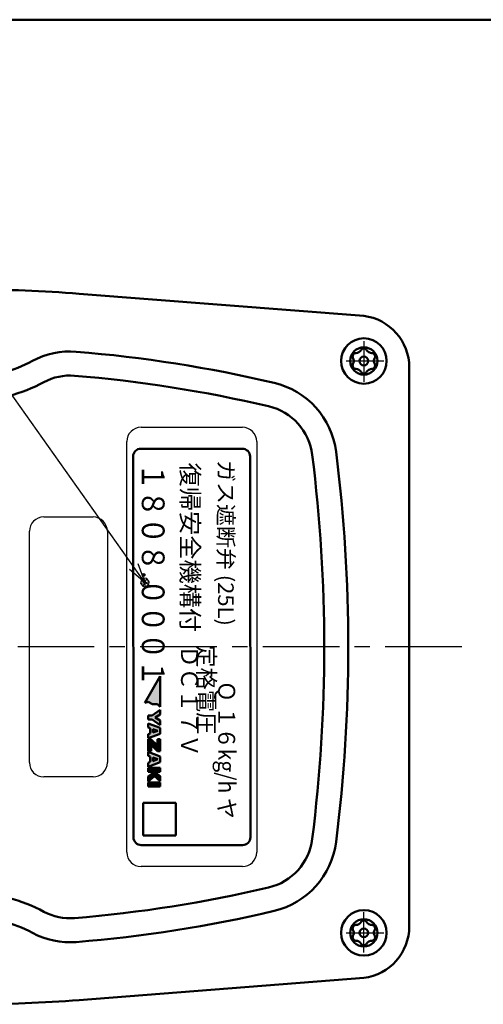
# Model space of a CAD drawing. Units: millimetres. Extents: x 0 to 874, y -1 to 594.
# Drawn here: x 243 to 314, y 415 to 566 of the extents above; entities that cross this region are included whole.
import ezdxf

# ---------------------------------------------------------------- set-up
doc = ezdxf.new("R2010")
doc.units = ezdxf.units.MM
doc.header["$LTSCALE"] = 0.371383
doc.linetypes.add('CENTER', pattern=[50.8, 31.75, -6.35, 6.35, -6.35])
for name, color, linetype in [('NoLayerName_001', 7, 'Continuous'), ('NoLayerName_006', 7, 'Continuous'), ('NoLayerName_007', 7, 'Continuous'), ('NoLayerName_008', 7, 'Continuous'), ('NoLayerName_012', 7, 'Continuous'), ('NoLayerName_021', 7, 'Continuous')]:
    doc.layers.add(name, color=color, linetype=linetype)
doc.styles.get("Standard").update_dxf_attribs({"font": 'txt', "bigfont": 'extfont2'})
doc.dimstyles.get("Standard").update_dxf_attribs({"dimtxt": 2.5, "dimasz": 2.5, "dimexe": 1.25, "dimexo": 0.625, "dimtad": 1, "dimzin": 0, "dimdsep": 46, "dimtxsty": 'Standard', "dimcen": 2.5, "dimadec": 0, "dimazin": 0, "dimtfac": 0.75, "dimtmove": 0, "dimatfit": 3, "dimfxl": 1, "dimarcsym": 0})

# ---------------------------------------------------------------- blocks, each defined once
blk = doc.blocks.new('JZB_0001')
at = {"layer": 'NoLayerName_001', "color": 6, "linetype": 'Continuous', "lineweight": 50}
blk.add_line((22.426, 283.506), (406.151, 283.506), dxfattribs=at)

msp = doc.modelspace()

# ---------------------------------------------------------------- hatches: boundary and pattern name
at = {"layer": 'NoLayerName_001', "linetype": 'Continuous', "lineweight": 25}
h = msp.add_hatch(color=6, dxfattribs=at)
h.dxf.hatch_style = 1
h.paths.add_polyline_path([(264.1977, 460.766), (263.4315, 460.766), (262.7678, 461.1492), (262.2302, 461.0051), (264.5912, 465.0949), (264.5912, 460.3724)])
h = msp.add_hatch(color=6, dxfattribs=at)
h.dxf.hatch_style = 1
h.paths.add_polyline_path([(263.3891, 458.4042), (262.7731, 458.4042), (262.7731, 459.0327), (263.3891, 459.0327), (264.5913, 459.9004), (264.5913, 459.1784), (263.8566, 458.7181), (264.5913, 458.2583), (264.5913, 457.5365)])
h = msp.add_hatch(color=6, dxfattribs=at)
h.dxf.hatch_style = 1
h.paths.add_polyline_path([(264.5913, 456.2253), (262.773, 455.5268), (262.773, 456.1607), (263.0855, 456.2719), (263.0855, 457.0877), (262.773, 457.1987), (262.773, 457.8326), (264.5913, 457.1342)])
h.paths.add_polyline_path([(263.4612, 456.4052), (264.2332, 456.6796), (263.4612, 456.9543)])
h = msp.add_hatch(color=6, dxfattribs=at)
h.dxf.hatch_style = 1
h.paths.add_polyline_path([(263.1994, 453.5653), (262.773, 453.5653), (262.773, 455.4213), (263.1827, 455.4213), (264.1695, 454.4106), (264.1695, 455.408), (264.5913, 455.408), (264.5913, 453.5706), (264.1839, 453.5706), (263.1994, 454.5459)])
h = msp.add_hatch(color=6, dxfattribs=at)
h.dxf.hatch_style = 1
h.paths.add_polyline_path([(264.5913, 451.844), (262.773, 451.1457), (262.773, 451.7795), (263.0855, 451.8906), (263.0855, 452.7063), (262.773, 452.8175), (262.773, 453.4513), (264.5913, 452.7528)])
h.paths.add_polyline_path([(264.2332, 452.2983), (263.4612, 452.5729), (263.4612, 452.024)])
h = msp.add_hatch(color=6, dxfattribs=at)
h.dxf.hatch_style = 1
h.paths.add_polyline_path([(264.5913, 450.3693), (262.773, 450.3693), (262.773, 450.9896), (264.5913, 450.9896)])
h = msp.add_hatch(color=6, dxfattribs=at)
h.dxf.hatch_style = 1
h.paths.add_polyline_path([(264.5913, 448.9499), (263.7173, 449.6818), (262.773, 448.9033), (262.773, 449.6522), (263.7172, 450.3688), (264.5913, 449.6797)])
h = msp.add_hatch(color=6, dxfattribs=at)
h.dxf.hatch_style = 1
h.paths.add_polyline_path([(264.5913, 448.0948), (262.773, 448.0948), (262.773, 448.7163), (264.5913, 448.7163)])

# ---------------------------------------------------------------- linework, layer by layer
at = {"layer": 'NoLayerName_001', "color": 2, "linetype": 'Continuous', "lineweight": 50}
msp.add_line((278.4432, 498.8949), (278.4928, 440.2949), dxfattribs=at)
at = {"layer": 'NoLayerName_001', "color": 7, "linetype": 'Continuous', "lineweight": 50}
for p, q in [((264.5912, 465.0949), (262.2302, 461.0051)), ((264.5912, 460.3724), (264.5912, 465.0949)), ((262.2302, 461.0051), (262.7678, 461.1492)), ((262.7678, 461.1492), (263.4315, 460.766)), ((263.4315, 460.766), (264.1977, 460.766)), ((264.1977, 460.766), (264.5912, 460.3724)), ((263.3891, 459.0327), (264.5913, 459.9004)), ((264.5913, 459.1784), (263.8566, 458.7181)), ((264.5913, 459.9004), (264.5913, 459.1784)), ((262.773, 457.8326), (264.5913, 457.1342)), ((262.773, 457.1987), (262.773, 457.8326)), ((262.7731, 458.4042), (262.7731, 459.0327)), ((262.7731, 459.0327), (263.3891, 459.0327)), ((263.3891, 458.4042), (262.7731, 458.4042)), ((264.5913, 457.5365), (263.3891, 458.4042)), ((263.8566, 458.7181), (264.5913, 458.2583)), ((264.5913, 458.2583), (264.5913, 457.5365)), ((263.0855, 457.0877), (262.773, 457.1987)), ((262.773, 456.1607), (263.0855, 456.2719)), ((264.5913, 456.2253), (262.773, 455.5268)), ((262.773, 455.5268), (262.773, 456.1607)), ((263.0855, 456.2719), (263.0855, 457.0877)), ((263.4612, 456.9543), (263.4612, 456.4052)), ((264.2332, 456.6796), (263.4612, 456.9543)), ((263.4612, 456.4052), (264.2332, 456.6796)), ((264.5913, 457.1342), (264.5913, 456.2253)), ((262.773, 455.4213), (263.1827, 455.4213)), ((262.773, 453.5653), (262.773, 455.4213)), ((263.1827, 455.4213), (264.1695, 454.4106)), ((264.1695, 455.408), (264.5913, 455.408)), ((264.1695, 454.4106), (264.1695, 455.408)), ((264.5913, 455.408), (264.5913, 453.5706)), ((263.1994, 453.5653), (262.773, 453.5653)), ((262.773, 453.4513), (264.5913, 452.7528)), ((262.773, 452.8175), (262.773, 453.4513)), ((264.1839, 453.5706), (263.1994, 454.5459)), ((263.1994, 454.5459), (263.1994, 453.5653)), ((264.5913, 453.5706), (264.1839, 453.5706)), ((263.0855, 452.7063), (262.773, 452.8175)), ((262.773, 451.7795), (263.0855, 451.8906)), ((264.5913, 451.844), (262.773, 451.1457)), ((262.773, 451.1457), (262.773, 451.7795)), ((263.0855, 451.8906), (263.0855, 452.7063)), ((263.4612, 452.5729), (263.4612, 452.024)), ((264.2332, 452.2983), (263.4612, 452.5729)), ((263.4612, 452.024), (264.2332, 452.2983)), ((264.5913, 452.7528), (264.5913, 451.844)), ((262.773, 450.9896), (264.5913, 450.9896)), ((262.773, 450.3693), (262.773, 450.9896)), ((264.5913, 450.3693), (262.773, 450.3693)), ((262.773, 449.6522), (263.7172, 450.3688)), ((263.7172, 450.3688), (264.5913, 449.6797)), ((264.5913, 450.9896), (264.5913, 450.3693)), ((263.7173, 449.6818), (262.773, 448.9033)), ((262.773, 448.9033), (262.773, 449.6522)), ((262.773, 448.7163), (264.5913, 448.7163)), ((262.773, 448.0948), (262.773, 448.7163)), ((264.5913, 448.9499), (263.7173, 449.6818)), ((264.5913, 449.6797), (264.5913, 448.9499)), ((264.5913, 448.7163), (264.5913, 448.0948)), ((264.5913, 448.0948), (262.773, 448.0948))]:
    msp.add_line(p, q, dxfattribs=at)
at = {"layer": 'NoLayerName_001', "color": 4, "linetype": 'Continuous', "lineweight": 50}
for p, q in [((261.9909, 440.5949), (261.9909, 445.5949)), ((261.9909, 445.5949), (266.9909, 445.5949)), ((266.9909, 445.5949), (266.9909, 440.5949)), ((266.9909, 440.5949), (261.9909, 440.5949))]:
    msp.add_line(p, q, dxfattribs=at)
at = {"layer": 'NoLayerName_006', "color": 21, "linetype": 'Continuous', "lineweight": 50}
for p, q in [((252.1271, 523.9485), (295.968, 520.5413)), ((302.968, 512.5949), (302.968, 469.5949)), ((261.6432, 500.0949), (277.2432, 500.0949)), ((260.4928, 440.2949), (260.4432, 498.8949)), ((302.968, 426.5949), (302.968, 469.5949)), ((277.2928, 439.0949), (261.6928, 439.0949)), ((252.1271, 415.2412), (295.968, 418.6484))]:
    msp.add_line(p, q, dxfattribs=at)
at = {"layer": 'NoLayerName_006', "color": 21, "linetype": 'CENTER', "lineweight": 25}
for p, q in [((293.2663, 513.5949), (299.0234, 513.5949)), ((293.2663, 425.5949), (299.0234, 425.5949))]:
    msp.add_line(p, q, dxfattribs=at)
at = {"layer": 'NoLayerName_006', "color": 21, "linetype": 'Continuous', "lineweight": 25}
for p, q in [((261.668, 503.3949), (277.268, 503.3949)), ((259.468, 437.9949), (259.468, 501.1949)), ((279.468, 501.1949), (279.468, 437.9949)), ((246.668, 489.5949), (254.268, 489.5949)), ((244.468, 451.7949), (244.468, 487.3949)), ((256.468, 487.3949), (256.468, 451.7949)), ((254.268, 449.5949), (246.668, 449.5949)), ((277.268, 435.7949), (261.668, 435.7949))]:
    msp.add_line(p, q, dxfattribs=at)
at = {"layer": 'NoLayerName_006', "color": 21, "linetype": 'Continuous', "lineweight": 50}
for centre in [(295.968, 513.5949), (295.968, 425.5949)]:
    msp.add_circle(centre, 2.1, dxfattribs=at)
for centre, radius, start, end in [((235.468, 309.5949), 215, 85.556037, 90), ((294.9514, 512.5893), 8.0167, 0.039537, 82.714203), ((250.7054, 502.9555), 12.1, 85.347038, 118.435338), ((234.968, 309.5949), 206.1, 76.765657, 85.347038), ((235.468, 531.0949), 19.9, 270, 298.435338), ((250.7054, 502.9555), 8.4, 85.347038, 118.435338), ((234.968, 309.5949), 202.4, 76.765657, 85.347038), ((235.468, 531.0949), 23.6, 270, 298.435338), ((279.2897, 498.0532), 12.5, 7.151287, 76.765657), ((279.2897, 498.0532), 8.8, 7.151287, 76.765657), ((261.6432, 498.8949), 1.2, 90, 180), ((277.2432, 498.8949), 1.2, 0, 90), ((52.468, 469.5949), 237.4, 360, 7.151287), ((52.468, 469.5949), 241.1, 0, 7.151287), ((52.468, 469.5949), 237.4, 352.848713, 0), ((52.468, 469.5949), 241.1, 352.848713, 360), ((261.6928, 440.2949), 1.2, 180, 270), ((277.2928, 440.2949), 1.2, 270, 0), ((279.2897, 441.1365), 8.8, 283.234343, 352.848713), ((279.2897, 441.1365), 12.5, 283.234343, 352.848713), ((234.968, 629.5949), 202.4, 274.652962, 283.234343), ((235.468, 408.0949), 23.6, 61.564662, 90), ((250.7054, 436.2342), 8.4, 241.564662, 274.652962), ((234.968, 629.5949), 206.1, 274.652962, 283.234343), ((235.468, 408.0949), 19.9, 61.564662, 90), ((294.9514, 426.6004), 8.0167, 277.285797, 359.960463), ((250.7054, 436.2342), 12.1, 241.564662, 274.652962), ((235.468, 629.5949), 215, 270, 274.443963)]:
    msp.add_arc(centre, radius, start, end, dxfattribs=at)
at = {"layer": 'NoLayerName_006', "color": 21, "linetype": 'Continuous', "lineweight": 25}
for centre, start, end in [((261.668, 501.1949), 90, 180), ((277.268, 501.1949), 0, 90), ((246.668, 487.3949), 90, 180), ((254.268, 487.3949), 0, 90), ((246.668, 451.7949), 180, 270), ((254.268, 451.7949), 270, 0), ((261.668, 437.9949), 180, 270), ((277.268, 437.9949), 270, 0)]:
    msp.add_arc(centre, 2.2, start, end, dxfattribs=at)
at = {"layer": 'NoLayerName_007', "color": 3, "linetype": 'CENTER', "lineweight": 25}
for p, q in [((295.968, 516.6276), (295.968, 510.4099)), ((295.968, 422.5621), (295.968, 428.7798))]:
    msp.add_line(p, q, dxfattribs=at)
at = {"layer": 'NoLayerName_008', "color": 4, "linetype": 'CENTER', "lineweight": 25}
msp.add_line((311.0597, 469.5949), (163.9514, 469.5949), dxfattribs=at)
at = {"layer": 'NoLayerName_012', "color": 3, "linetype": 'Continuous', "lineweight": 25}
for p, q in [((261.655, 479.8345), (261.584, 479.4162)), ((261.584, 479.4162), (262.9098, 479.6217)), ((261.584, 479.4162), (261.9314, 478.927)), ((262.5625, 480.1109), (261.9314, 478.927)), ((261.9314, 478.927), (262.3497, 478.8561)), ((262.3497, 478.8561), (262.1442, 480.1819)), ((262.8389, 479.2034), (262.2469, 479.519)), ((262.3497, 478.8561), (262.8389, 479.2034))]:
    msp.add_line(p, q, dxfattribs=at)
msp.add_lwpolyline([(261.655, 479.8345), (262.8389, 479.2034), (262.9098, 479.6217), (262.5625, 480.1109), (262.1442, 480.1819)], close=True, dxfattribs=at)
at = {"layer": 'NoLayerName_021', "color": 5, "linetype": 'Continuous', "lineweight": 50}
for centre in [(295.968, 513.5949), (295.968, 425.5949)]:
    msp.add_circle(centre, 3.5, dxfattribs=at)
for centre, radius, start, end in [((294.691, 515.8067), 1, 271.64065, 328.35935), ((295.968, 515.0199), 0.5, 90, 148.35935), ((295.968, 515.0199), 0.5, 31.64065, 90), ((297.2451, 515.8067), 1, 211.64065, 268.35935), ((294.7339, 514.3074), 0.5, 150, 208.35935), ((293.414, 513.5949), 1, 360, 28.35935), ((294.7339, 514.3074), 0.5, 91.64065, 150), ((295.968, 513.5949), 0.685, 0, 180), ((297.2021, 514.3074), 0.5, 30, 88.35935), ((298.5221, 513.5949), 1, 151.64065, 180), ((297.2021, 514.3074), 0.5, 331.64065, 30), ((294.7339, 512.8824), 0.5, 151.64065, 210), ((293.414, 513.5949), 1, 331.64065, 0), ((294.7339, 512.8824), 0.5, 210, 268.35935), ((294.691, 511.383), 1, 31.64065, 88.35935), ((295.968, 513.5949), 0.685, 180, 0), ((297.2451, 511.383), 1, 91.64065, 148.35935), ((297.2021, 512.8824), 0.5, 271.64065, 330), ((298.5221, 513.5949), 1, 180, 208.35935), ((297.2021, 512.8824), 0.5, 330, 28.35935), ((295.968, 512.1699), 0.5, 211.64065, 270), ((295.968, 512.1699), 0.5, 270, 328.35935), ((295.968, 427.0199), 0.5, 90, 148.35935), ((295.968, 427.0199), 0.5, 31.64065, 90), ((294.7339, 426.3074), 0.5, 150, 208.35935), ((293.414, 425.5949), 1, 360, 28.35935), ((294.7339, 426.3074), 0.5, 91.64065, 150), ((294.691, 427.8067), 1, 271.64065, 328.35935), ((295.968, 425.5949), 0.685, 0, 180), ((297.2451, 427.8067), 1, 211.64065, 268.35935), ((297.2021, 426.3074), 0.5, 30, 88.35935), ((298.5221, 425.5949), 1, 151.64065, 180), ((297.2021, 426.3074), 0.5, 331.64065, 30), ((294.7339, 424.8824), 0.5, 151.64065, 210), ((293.414, 425.5949), 1, 331.64065, 0), ((294.7339, 424.8824), 0.5, 210, 268.35935), ((294.691, 423.383), 1, 31.64065, 88.35935), ((295.968, 425.5949), 0.685, 180, 0), ((297.2451, 423.383), 1, 91.64065, 148.35935), ((297.2021, 424.8824), 0.5, 271.64065, 330), ((298.5221, 425.5949), 1, 180, 208.35935), ((297.2021, 424.8824), 0.5, 330, 28.35935), ((295.968, 424.1699), 0.5, 211.64065, 270), ((295.968, 424.1699), 0.5, 270, 328.35935)]:
    msp.add_arc(centre, radius, start, end, dxfattribs=at)

# ---------------------------------------------------------------- block references
at = {"layer": 'NoLayerName_001', "xscale": 2, "yscale": 2, "zscale": 2}
msp.add_blockref('JZB_0001', (2.2947, -0.8977), dxfattribs=at)

# ---------------------------------------------------------------- texts
at = {"layer": 'NoLayerName_001', "color": 6, "lineweight": 50, "attachment_point": 7, "rotation": 270.000001, "line_spacing_factor": 0.6}
for s, insert, char_height, width in [('\\A1;\\W1.012094;\\T1.012094;復帰安全機構付', (267.8642, 497.9587), 2.7, 24.683873), ('\\A1;\\W0.966342;\\T0.966342;定格電圧 ＤＣ１７Ｖ', (267.8145, 469.8427), 2.6, 31.382546), ('\\A1;\\W0.913505;\\T0.913505;Ｑ １６kg/h ヤ', (273.5455, 464.3757), 2.6, 25.682825)]:
    msp.add_mtext(s, dxfattribs=dict(at, insert=insert, char_height=char_height, width=width))
at = {"layer": 'NoLayerName_001', "color": 2, "lineweight": 50, "insert": (273.5167, 498.3386), "char_height": 2.4, "width": 30.753, "attachment_point": 7, "rotation": 270.000001, "line_spacing_factor": 0.6}
msp.add_mtext('\\A1;\\W1.031561;\\T1.031561;ガス遮断弁 (25L)', dxfattribs=at)
at = {"layer": 'NoLayerName_001', "color": 3, "lineweight": 50, "insert": (263.5258, 497.871), "char_height": 3.5, "width": 31.62445, "attachment_point": 4, "rotation": 270.000001, "line_spacing_factor": 0.6}
msp.add_mtext('\\A1;\\W0.870229;\\T0.870229;１８０８.０００１', dxfattribs=at)

# ---------------------------------------------------------------- leaders
at = {"layer": 'NoLayerName_001', "color": 7, "linetype": 'Continuous', "lineweight": 25}
msp.add_leader([(262.2469, 479.519), (218.5428, 541.075), (124.4291, 541.075)], dimstyle='Standard', override={"dimasz": 3, "dimldrblk": 'OPEN30'}, dxfattribs=at)

doc.saveas('drawing.dxf')
